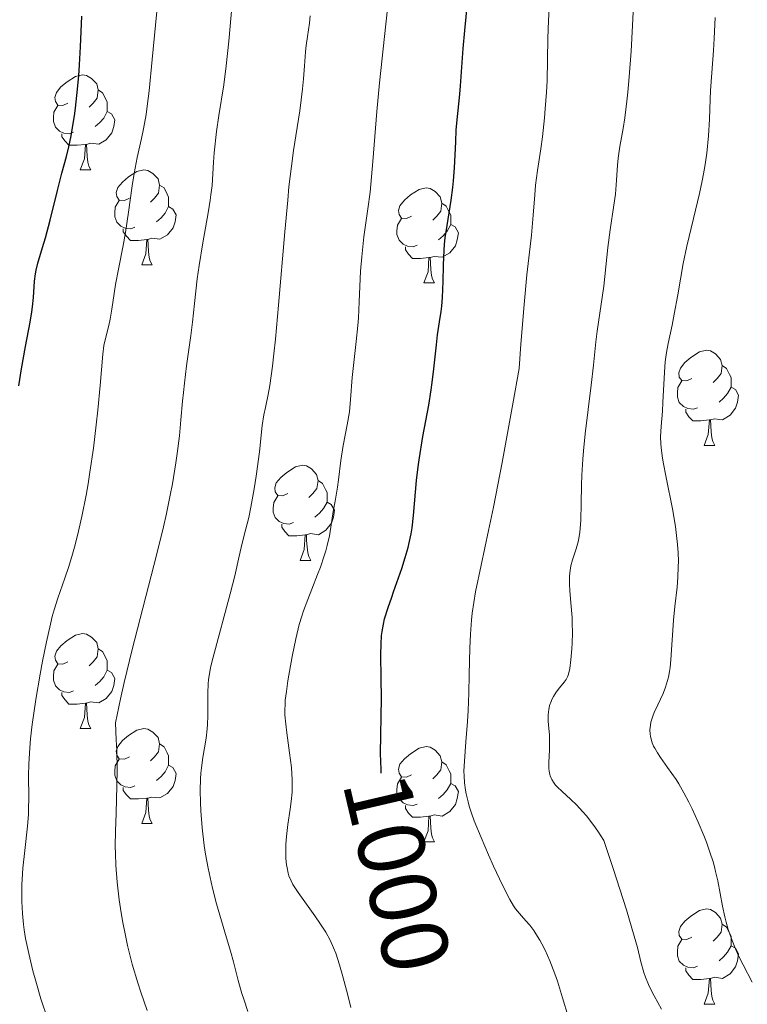
# Model space of a CAD drawing. Units: metres. Extents: x 653688 to 658209, y 4757522 to 4760592.
# Drawn here: x 654801 to 654878, y 4760052 to 4760156 of the extents above; entities that cross this region are included whole.
import ezdxf
from ezdxf.enums import TextEntityAlignment as Align

# ---------------------------------------------------------------- set-up
doc = ezdxf.new("R2010")
doc.units = ezdxf.units.M
doc.header["$MEASUREMENT"] = 0
for name, color, linetype, lineweight in [('Carátula', 7, 'Continuous', 0), ('Elementos auxiliares', 7, 'Continuous', 0), ('Entidades rústicas y varios', 7, 'Continuous', 0), ('Relieve y altimetría', 7, 'Continuous', 0), ('Textos de rotulación', 7, 'Continuous', 0)]:
    doc.layers.add(name, color=color, linetype=linetype, lineweight=lineweight)
doc.styles.add('Style-ariali', font='ariali.shx', dxfattribs={"bigfont": 'arialibig.shx'})

msp = doc.modelspace()

# ---------------------------------------------------------------- linework, layer by layer
at = {"layer": 'Carátula', "color": 7, "linetype": 'Continuous', "lineweight": 0}
msp.add_3dface([(653755.57, 4757521.51), (658209.41, 4757623.14), (658141.66, 4760592.38), (653687.81, 4760490.75)], dxfattribs=at)
at = {"layer": 'Elementos auxiliares', "color": 250, "linetype": 'Continuous', "lineweight": 0}
msp.add_3dface([(654631.83, 4757935.37), (654579.55, 4760248.73), (657976.79, 4760326.31), (658030.25, 4758012.92)], dxfattribs=at)
at = {"layer": 'Entidades rústicas y varios', "color": 92, "linetype": 'Continuous', "lineweight": 0, "flags": 128}
for points in [[(654805.93, 4760147.32), (654805.4, 4760147.05), (654804.87, 4760147.11), (654804.61, 4760147.48), (654804.55, 4760147.9), (654804.71, 4760148.42), (654805.19, 4760149.02), (654805.83, 4760149.55), (654806.73, 4760150.13), (654807.47, 4760150.29), (654807.9, 4760150.24), (654808.43, 4760149.92), (654808.96, 4760149.34), (654809.12, 4760148.7), (654809.01, 4760147.85), (654808.58, 4760147.32), (654808.16, 4760146.89)], [(654809.12, 4760148.7), (654809.59, 4760148.38), (654809.91, 4760147.74), (654810.07, 4760147.42), (654810.07, 4760146.84), (654810.07, 4760146.42), (654809.7, 4760145.73), (654809.28, 4760145.25), (654808.8, 4760144.83)], [(654806.52, 4760144.24), (654806.09, 4760144.08), (654805.51, 4760144.14), (654805.03, 4760144.35), (654804.61, 4760144.77), (654804.39, 4760145.36), (654804.39, 4760145.78), (654804.45, 4760146.36), (654804.87, 4760147.05)], [(654810.07, 4760146.42), (654810.52, 4760146.17), (654810.87, 4760145.55), (654810.76, 4760144.83), (654810.55, 4760144.19), (654809.96, 4760143.45), (654809.17, 4760142.97), (654808.32, 4760143.07), (654807.89, 4760142.94)], [(654807.78, 4760142.94), (654806.89, 4760142.86), (654806.04, 4760142.86), (654805.62, 4760143.29), (654805.3, 4760143.76), (654805.3, 4760144.08)], [(654807.23, 4760140.26), (654807.67, 4760141.42), (654807.78, 4760142.94), (654807.89, 4760142.94), (654807.92, 4760142.36), (654807.96, 4760141.67), (654808.03, 4760141.06), (654808.14, 4760140.66), (654808.36, 4760140.26)], [(654807.23, 4760140.26), (654808.36, 4760140.26)], [(654812.41, 4760137.28), (654811.88, 4760137.02), (654811.35, 4760137.07), (654811.08, 4760137.44), (654811.03, 4760137.87), (654811.19, 4760138.39), (654811.67, 4760138.98), (654812.3, 4760139.51), (654813.2, 4760140.1), (654813.95, 4760140.26), (654814.37, 4760140.2), (654814.9, 4760139.89), (654815.43, 4760139.3), (654815.59, 4760138.66), (654815.48, 4760137.81), (654815.06, 4760137.28), (654814.64, 4760136.86)], [(654815.59, 4760138.66), (654816.07, 4760138.35), (654816.38, 4760137.71), (654816.54, 4760137.39), (654816.54, 4760136.81), (654816.54, 4760136.38), (654816.17, 4760135.69), (654815.75, 4760135.21), (654815.27, 4760134.79)], [(654842.18, 4760135.38), (654841.65, 4760135.11), (654841.12, 4760135.17), (654840.86, 4760135.54), (654840.8, 4760135.96), (654840.96, 4760136.48), (654841.44, 4760137.08), (654842.08, 4760137.61), (654842.98, 4760138.19), (654843.72, 4760138.35), (654844.14, 4760138.3), (654844.68, 4760137.98), (654845.2, 4760137.4), (654845.36, 4760136.76), (654845.26, 4760135.91), (654844.83, 4760135.38), (654844.41, 4760134.95)], [(654812.99, 4760134.2), (654812.57, 4760134.04), (654811.98, 4760134.1), (654811.51, 4760134.31), (654811.08, 4760134.74), (654810.87, 4760135.32), (654810.87, 4760135.74), (654810.92, 4760136.33), (654811.35, 4760137.02)], [(654845.36, 4760136.76), (654845.84, 4760136.44), (654846.16, 4760135.8), (654846.32, 4760135.48), (654846.32, 4760134.9), (654846.32, 4760134.48), (654845.94, 4760133.79), (654845.52, 4760133.31), (654845.04, 4760132.89)], [(654816.54, 4760136.38), (654817, 4760136.13), (654817.34, 4760135.52), (654817.23, 4760134.79), (654817.02, 4760134.15), (654816.44, 4760133.41), (654815.64, 4760132.93), (654814.79, 4760133.04), (654814.36, 4760132.91)], [(654842.76, 4760132.3), (654842.34, 4760132.14), (654841.76, 4760132.2), (654841.28, 4760132.41), (654840.86, 4760132.83), (654840.64, 4760133.42), (654840.64, 4760133.84), (654840.7, 4760134.42), (654841.12, 4760135.11)], [(654846.32, 4760134.48), (654846.77, 4760134.23), (654847.12, 4760133.61), (654847, 4760132.89), (654846.8, 4760132.25), (654846.21, 4760131.51), (654845.42, 4760131.03), (654844.56, 4760131.13), (654844.14, 4760131)], [(654814.25, 4760132.91), (654813.36, 4760132.82), (654812.52, 4760132.82), (654812.09, 4760133.25), (654811.77, 4760133.73), (654811.77, 4760134.04)], [(654813.71, 4760130.22), (654814.14, 4760131.38), (654814.25, 4760132.91), (654814.36, 4760132.91), (654814.4, 4760132.32), (654814.43, 4760131.64), (654814.5, 4760131.02), (654814.62, 4760130.62), (654814.83, 4760130.22)], [(654844.02, 4760131), (654843.14, 4760130.92), (654842.29, 4760130.92), (654841.86, 4760131.35), (654841.54, 4760131.82), (654841.54, 4760132.14)], [(654843.48, 4760128.32), (654843.92, 4760129.48), (654844.02, 4760131), (654844.14, 4760131), (654844.17, 4760130.42), (654844.2, 4760129.73), (654844.28, 4760129.12), (654844.39, 4760128.72), (654844.6, 4760128.32)], [(654813.71, 4760130.22), (654814.83, 4760130.22)], [(654843.48, 4760128.32), (654844.6, 4760128.32)], [(654871.76, 4760118.23), (654871.23, 4760117.97), (654870.7, 4760118.02), (654870.43, 4760118.39), (654870.38, 4760118.82), (654870.54, 4760119.34), (654871.02, 4760119.93), (654871.65, 4760120.46), (654872.55, 4760121.05), (654873.3, 4760121.21), (654873.72, 4760121.15), (654874.25, 4760120.84), (654874.78, 4760120.25), (654874.94, 4760119.61), (654874.83, 4760118.76), (654874.41, 4760118.23), (654873.99, 4760117.81)], [(654874.94, 4760119.61), (654875.42, 4760119.3), (654875.73, 4760118.66), (654875.89, 4760118.34), (654875.89, 4760117.76), (654875.89, 4760117.33), (654875.52, 4760116.64), (654875.1, 4760116.16), (654874.62, 4760115.74)], [(654872.34, 4760115.15), (654871.92, 4760114.99), (654871.33, 4760115.05), (654870.86, 4760115.26), (654870.43, 4760115.69), (654870.22, 4760116.27), (654870.22, 4760116.69), (654870.27, 4760117.28), (654870.7, 4760117.97)], [(654875.89, 4760117.33), (654876.35, 4760117.08), (654876.69, 4760116.47), (654876.58, 4760115.74), (654876.37, 4760115.1), (654875.79, 4760114.36), (654874.99, 4760113.88), (654874.14, 4760113.99), (654873.71, 4760113.86)], [(654873.6, 4760113.86), (654872.71, 4760113.77), (654871.87, 4760113.77), (654871.44, 4760114.2), (654871.12, 4760114.68), (654871.12, 4760114.99)], [(654873.06, 4760111.17), (654873.49, 4760112.33), (654873.6, 4760113.86), (654873.71, 4760113.86), (654873.75, 4760113.27), (654873.78, 4760112.59), (654873.85, 4760111.97), (654873.97, 4760111.57), (654874.18, 4760111.17)], [(654873.06, 4760111.17), (654874.18, 4760111.17)], [(654829.12, 4760106.09), (654828.59, 4760105.83), (654828.06, 4760105.88), (654827.8, 4760106.25), (654827.74, 4760106.68), (654827.9, 4760107.2), (654828.38, 4760107.79), (654829.02, 4760108.32), (654829.92, 4760108.91), (654830.66, 4760109.07), (654831.09, 4760109.01), (654831.62, 4760108.7), (654832.15, 4760108.11), (654832.31, 4760107.47), (654832.2, 4760106.62), (654831.77, 4760106.09), (654831.35, 4760105.67)], [(654832.31, 4760107.47), (654832.78, 4760107.16), (654833.1, 4760106.52), (654833.26, 4760106.2), (654833.26, 4760105.62), (654833.26, 4760105.19), (654832.89, 4760104.5), (654832.47, 4760104.02), (654831.99, 4760103.6)], [(654829.71, 4760103.01), (654829.28, 4760102.85), (654828.7, 4760102.91), (654828.22, 4760103.12), (654827.8, 4760103.55), (654827.58, 4760104.13), (654827.58, 4760104.55), (654827.64, 4760105.14), (654828.06, 4760105.83)], [(654833.26, 4760105.19), (654833.71, 4760104.94), (654834.06, 4760104.33), (654833.95, 4760103.6), (654833.74, 4760102.96), (654833.15, 4760102.22), (654832.36, 4760101.74), (654831.51, 4760101.85), (654831.08, 4760101.72)], [(654830.97, 4760101.72), (654830.08, 4760101.63), (654829.23, 4760101.63), (654828.81, 4760102.06), (654828.49, 4760102.54), (654828.49, 4760102.85)], [(654830.42, 4760099.03), (654830.86, 4760100.19), (654830.97, 4760101.72), (654831.08, 4760101.72), (654831.11, 4760101.13), (654831.15, 4760100.45), (654831.22, 4760099.83), (654831.33, 4760099.43), (654831.55, 4760099.03)], [(654830.42, 4760099.03), (654831.55, 4760099.03)], [(654805.93, 4760088.32), (654805.4, 4760088.06), (654804.87, 4760088.11), (654804.61, 4760088.48), (654804.55, 4760088.91), (654804.71, 4760089.43), (654805.19, 4760090.02), (654805.83, 4760090.55), (654806.73, 4760091.14), (654807.47, 4760091.3), (654807.9, 4760091.24), (654808.43, 4760090.93), (654808.96, 4760090.34), (654809.12, 4760089.7), (654809.01, 4760088.85), (654808.58, 4760088.32), (654808.16, 4760087.9)], [(654809.12, 4760089.7), (654809.59, 4760089.39), (654809.91, 4760088.75), (654810.07, 4760088.43), (654810.07, 4760087.85), (654810.07, 4760087.42), (654809.7, 4760086.73), (654809.28, 4760086.25), (654808.8, 4760085.83)], [(654806.52, 4760085.24), (654806.09, 4760085.08), (654805.51, 4760085.14), (654805.03, 4760085.35), (654804.61, 4760085.78), (654804.39, 4760086.36), (654804.39, 4760086.78), (654804.45, 4760087.37), (654804.87, 4760088.06)], [(654810.07, 4760087.42), (654810.52, 4760087.17), (654810.87, 4760086.56), (654810.76, 4760085.83), (654810.55, 4760085.19), (654809.96, 4760084.45), (654809.17, 4760083.97), (654808.32, 4760084.08), (654807.89, 4760083.95)], [(654807.78, 4760083.95), (654806.89, 4760083.86), (654806.04, 4760083.86), (654805.62, 4760084.29), (654805.3, 4760084.77), (654805.3, 4760085.08)], [(654807.23, 4760081.26), (654807.67, 4760082.42), (654807.78, 4760083.95), (654807.89, 4760083.95), (654807.92, 4760083.36), (654807.96, 4760082.68), (654808.03, 4760082.06), (654808.14, 4760081.66), (654808.36, 4760081.26)], [(654807.23, 4760081.26), (654808.36, 4760081.26)], [(654812.41, 4760078.29), (654811.88, 4760078.02), (654811.35, 4760078.08), (654811.08, 4760078.45), (654811.03, 4760078.87), (654811.19, 4760079.39), (654811.67, 4760079.99), (654812.3, 4760080.52), (654813.2, 4760081.1), (654813.95, 4760081.26), (654814.37, 4760081.21), (654814.9, 4760080.89), (654815.43, 4760080.31), (654815.59, 4760079.67), (654815.48, 4760078.82), (654815.06, 4760078.29), (654814.64, 4760077.86)], [(654815.59, 4760079.67), (654816.07, 4760079.35), (654816.38, 4760078.71), (654816.54, 4760078.39), (654816.54, 4760077.81), (654816.54, 4760077.39), (654816.17, 4760076.7), (654815.75, 4760076.22), (654815.27, 4760075.8)], [(654842.18, 4760076.38), (654841.65, 4760076.12), (654841.12, 4760076.17), (654840.86, 4760076.54), (654840.8, 4760076.97), (654840.96, 4760077.49), (654841.44, 4760078.08), (654842.08, 4760078.61), (654842.98, 4760079.2), (654843.72, 4760079.36), (654844.14, 4760079.3), (654844.68, 4760078.99), (654845.2, 4760078.4), (654845.36, 4760077.76), (654845.26, 4760076.91), (654844.83, 4760076.38), (654844.41, 4760075.96)], [(654812.99, 4760075.21), (654812.57, 4760075.05), (654811.98, 4760075.11), (654811.51, 4760075.32), (654811.08, 4760075.74), (654810.87, 4760076.33), (654810.87, 4760076.75), (654810.92, 4760077.33), (654811.35, 4760078.02)], [(654816.54, 4760077.39), (654817, 4760077.14), (654817.34, 4760076.52), (654817.23, 4760075.8), (654817.02, 4760075.16), (654816.44, 4760074.42), (654815.64, 4760073.94), (654814.79, 4760074.04), (654814.36, 4760073.91)], [(654845.36, 4760077.76), (654845.84, 4760077.45), (654846.16, 4760076.81), (654846.32, 4760076.49), (654846.32, 4760075.91), (654846.32, 4760075.48), (654845.94, 4760074.79), (654845.52, 4760074.31), (654845.04, 4760073.89)], [(654842.76, 4760073.3), (654842.34, 4760073.14), (654841.76, 4760073.2), (654841.28, 4760073.41), (654840.86, 4760073.84), (654840.64, 4760074.42), (654840.64, 4760074.84), (654840.7, 4760075.43), (654841.12, 4760076.12)], [(654846.32, 4760075.48), (654846.77, 4760075.23), (654847.12, 4760074.62), (654847, 4760073.89), (654846.8, 4760073.25), (654846.21, 4760072.51), (654845.42, 4760072.03), (654844.56, 4760072.14), (654844.14, 4760072.01)], [(654814.25, 4760073.91), (654813.36, 4760073.83), (654812.52, 4760073.83), (654812.09, 4760074.26), (654811.77, 4760074.73), (654811.77, 4760075.05)], [(654813.71, 4760071.23), (654814.14, 4760072.39), (654814.25, 4760073.91), (654814.36, 4760073.91), (654814.4, 4760073.33), (654814.43, 4760072.64), (654814.5, 4760072.03), (654814.62, 4760071.63), (654814.83, 4760071.23)], [(654844.02, 4760072.01), (654843.14, 4760071.92), (654842.29, 4760071.92), (654841.86, 4760072.35), (654841.54, 4760072.83), (654841.54, 4760073.14)], [(654813.71, 4760071.23), (654814.83, 4760071.23)], [(654843.48, 4760069.32), (654843.92, 4760070.48), (654844.02, 4760072.01), (654844.14, 4760072.01), (654844.17, 4760071.42), (654844.2, 4760070.74), (654844.28, 4760070.12), (654844.39, 4760069.72), (654844.6, 4760069.32)], [(654843.48, 4760069.32), (654844.6, 4760069.32)], [(654871.76, 4760059.24), (654871.23, 4760058.98), (654870.7, 4760059.03), (654870.43, 4760059.4), (654870.38, 4760059.83), (654870.54, 4760060.35), (654871.02, 4760060.94), (654871.65, 4760061.47), (654872.55, 4760062.06), (654873.3, 4760062.22), (654873.72, 4760062.16), (654874.25, 4760061.85), (654874.78, 4760061.26), (654874.94, 4760060.62), (654874.83, 4760059.77), (654874.41, 4760059.24), (654873.99, 4760058.82)], [(654874.94, 4760060.62), (654875.42, 4760060.31), (654875.73, 4760059.67), (654875.89, 4760059.35), (654875.89, 4760058.77), (654875.89, 4760058.34), (654875.52, 4760057.65), (654875.1, 4760057.17), (654874.62, 4760056.75)], [(654872.34, 4760056.16), (654871.92, 4760056), (654871.33, 4760056.06), (654870.86, 4760056.27), (654870.43, 4760056.7), (654870.22, 4760057.28), (654870.22, 4760057.7), (654870.27, 4760058.29), (654870.7, 4760058.98)], [(654875.89, 4760058.34), (654876.35, 4760058.09), (654876.69, 4760057.48), (654876.58, 4760056.75), (654876.37, 4760056.11), (654875.79, 4760055.37), (654874.99, 4760054.89), (654874.14, 4760055), (654873.71, 4760054.87)], [(654873.6, 4760054.87), (654872.71, 4760054.78), (654871.87, 4760054.78), (654871.44, 4760055.21), (654871.12, 4760055.69), (654871.12, 4760056)], [(654873.06, 4760052.18), (654873.49, 4760053.34), (654873.6, 4760054.87), (654873.71, 4760054.87), (654873.75, 4760054.28), (654873.78, 4760053.6), (654873.85, 4760052.98), (654873.97, 4760052.58), (654874.18, 4760052.18)], [(654873.06, 4760052.18), (654874.18, 4760052.18)]]:
    msp.add_lwpolyline(points, dxfattribs=at)
at = {"layer": 'Relieve y altimetría', "color": 36, "linetype": 'Continuous', "lineweight": 0, "flags": 128}
for points, elevation in [([(654835.74, 4760116.03), (654835.93, 4760118.35), (654836.35, 4760122.13), (654836.51, 4760123.82), (654836.58, 4760124.65), (654836.67, 4760126.33), (654836.81, 4760129.57), (654836.92, 4760131.07), (654836.99, 4760131.79), (654837.16, 4760133.18), (654837.58, 4760136.15), (654837.8, 4760137.92), (654838.1, 4760141.13), (654838.53, 4760146.43), (654838.81, 4760149.46), (654839.31, 4760154.35), (654839.98, 4760160.54)], 1005), ([(654856.48, 4760149.66), (654856.54, 4760154.14), (654856.63, 4760156.02), (654856.8, 4760159.01)], 995), ([(654814.28, 4760051.49), (654813.61, 4760053.42), (654813.3, 4760054.4), (654812.72, 4760056.38), (654812.22, 4760058.37), (654812.02, 4760059.25), (654811.67, 4760060.98), (654811.46, 4760062.25), (654811.32, 4760063.19), (654811.11, 4760065.03), (654810.97, 4760066.83), (654810.93, 4760068.03), (654810.92, 4760068.84), (654810.93, 4760070.45), (654811, 4760072.34), (654811.1, 4760075.23), (654811.11, 4760076.96), (654811.07, 4760078.95), (654811.03, 4760080.06), (654810.93, 4760081.88), (654811.46, 4760084.42), (654811.85, 4760086.14), (654812.69, 4760089.61), (654815.26, 4760099.59), (654816, 4760102.57), (654816.32, 4760103.96), (654816.72, 4760105.9), (654816.95, 4760107.1), (654817.32, 4760109.31), (654817.46, 4760110.32), (654817.69, 4760112.18), (654817.85, 4760113.85), (654818.03, 4760115.84), (654818.11, 4760116.76), (654818.21, 4760117.74), (654818.43, 4760119.57), (654818.88, 4760122.77), (654819.07, 4760124.18), (654819.29, 4760126.14), (654819.57, 4760128.74), (654819.76, 4760130.18), (654820.15, 4760132.57), (654820.72, 4760135.73), (654820.94, 4760137.07), (654821.02, 4760137.64), (654821.13, 4760138.61), (654821.28, 4760141.06), (654821.36, 4760142.06), (654821.6, 4760144.32), (654821.84, 4760146.02), (654822.36, 4760149.24), (654822.62, 4760151.25), (654822.89, 4760153.84), (654823.26, 4760157.84)], 1015), ([(654813.7, 4760143.59), (654813.91, 4760144.61), (654814.17, 4760146.1), (654814.3, 4760146.99), (654814.49, 4760148.6), (654814.83, 4760151.9), (654815.4, 4760158.09)], 1020), ([(654823.06, 4760095.49), (654823.52, 4760097.4), (654823.98, 4760099.47), (654824.19, 4760100.37), (654824.52, 4760101.68), (654825, 4760103.56), (654825.24, 4760104.66), (654825.58, 4760106.57), (654825.79, 4760107.92), (654826.13, 4760110.48), (654826.43, 4760113.28), (654826.6, 4760114.4), (654826.77, 4760115.16), (654827.05, 4760116.53), (654827.22, 4760117.51), (654827.5, 4760119.53), (654827.65, 4760120.84), (654827.81, 4760122.38), (654828.14, 4760125.96), (654828.81, 4760133.71), (654829.12, 4760137.07), (654829.25, 4760138.46), (654829.51, 4760140.66), (654829.73, 4760142.3), (654830.12, 4760144.72), (654830.38, 4760146.49), (654830.66, 4760148.83), (654830.77, 4760149.89), (654830.87, 4760151.24), (654830.98, 4760152.71), (654831.05, 4760153.38), (654831.2, 4760154.36), (654831.42, 4760155.74), (654831.5, 4760156.51)], 1010), ([(654859.59, 4760073.21), (654859, 4760073.78), (654858.05, 4760074.64), (654857.58, 4760075.08), (654857.38, 4760075.29), (654857.15, 4760075.59), (654856.97, 4760075.88), (654856.9, 4760076.03), (654856.81, 4760076.26), (654856.77, 4760076.42), (654856.7, 4760076.76), (654856.68, 4760077.04), (654856.67, 4760077.67), (654856.72, 4760079.01), (654856.74, 4760079.68), (654856.72, 4760080.59), (654856.63, 4760081.63), (654856.6, 4760082.08), (654856.59, 4760082.67), (654856.62, 4760083.03), (654856.65, 4760083.26), (654856.75, 4760083.7), (654856.9, 4760084.13), (654856.99, 4760084.35), (654857.15, 4760084.66), (654857.45, 4760085.12), (654857.8, 4760085.57), (654858.28, 4760086.15), (654858.48, 4760086.46), (654858.63, 4760086.74), (654858.7, 4760086.9), (654858.78, 4760087.15), (654858.88, 4760087.61), (654859, 4760088.54), (654859.09, 4760089.67), (654859.12, 4760090.32), (654859.15, 4760091.36), (654859.13, 4760092.44), (654859.11, 4760092.98), (654858.99, 4760094.55), (654858.87, 4760095.86), (654858.84, 4760096.47), (654858.84, 4760097.32), (654858.87, 4760097.71), (654858.99, 4760098.44), (654859.16, 4760099.1), (654859.54, 4760100.26), (654859.76, 4760100.97), (654859.84, 4760101.35), (654859.95, 4760102), (654860.02, 4760102.8), (654860.04, 4760103.28), (654860.08, 4760105.04), (654860.11, 4760106.96), (654860.14, 4760108.02), (654860.24, 4760109.71), (654860.31, 4760110.59), (654860.49, 4760112.38), (654861.12, 4760117.52), (654861.36, 4760119.65), (654861.62, 4760122.1), (654861.76, 4760123.24), (654862.48, 4760127.97), (654862.9, 4760132.08), (654863.15, 4760133.92), (654863.53, 4760136.52), (654863.68, 4760137.7), (654863.81, 4760139.17), (654863.92, 4760140.76), (654863.99, 4760141.51), (654864.17, 4760142.73), (654864.5, 4760144.64), (654864.67, 4760145.77), (654864.89, 4760147.5), (654864.99, 4760148.47), (654865.14, 4760150.07), (654865.34, 4760152.79), (654865.5, 4760155.52), (654865.56, 4760156.94)], 990), ([(654869.19, 4760077.16), (654868.44, 4760078.21), (654868.11, 4760078.7), (654867.83, 4760079.18), (654867.71, 4760079.42), (654867.56, 4760079.77), (654867.48, 4760080), (654867.38, 4760080.46), (654867.35, 4760080.69), (654867.33, 4760081.15), (654867.38, 4760081.61), (654867.44, 4760081.93), (654867.64, 4760082.59), (654867.79, 4760082.97), (654868.16, 4760083.78), (654868.71, 4760084.98), (654868.97, 4760085.64), (654869.19, 4760086.34), (654869.28, 4760086.71), (654869.4, 4760087.3), (654869.46, 4760087.7), (654869.55, 4760088.54), (654869.81, 4760092.71), (654869.97, 4760094.17), (654870.19, 4760096.19), (654870.28, 4760097.25), (654870.32, 4760098.36), (654870.33, 4760098.93), (654870.3, 4760099.81), (654870.24, 4760100.72), (654870.18, 4760101.34), (654870.01, 4760102.59), (654869.7, 4760104.46), (654869.04, 4760107.77), (654868.73, 4760109.41), (654868.63, 4760110.08), (654868.52, 4760110.95), (654868.49, 4760111.35), (654868.46, 4760112.08), (654868.51, 4760113.18), (654868.64, 4760114.78), (654868.7, 4760115.7), (654868.86, 4760118.9), (654868.95, 4760119.98), (654869, 4760120.49), (654869.07, 4760120.98), (654869.24, 4760121.92), (654869.66, 4760123.88), (654869.89, 4760125.02), (654870.26, 4760127.08), (654870.85, 4760130.38), (654871.23, 4760132.21), (654871.92, 4760135.12), (654872.55, 4760137.78), (654872.84, 4760139.11), (654873.09, 4760140.42), (654873.2, 4760141.07), (654873.33, 4760142.02), (654873.51, 4760143.87), (654873.61, 4760145.6), (654873.68, 4760147.71), (654873.72, 4760148.65), (654873.85, 4760150.52), (654874.04, 4760152.86), (654874.12, 4760154.14), (654874.2, 4760156.36)], 985), ([(654859.29, 4760048.88), (654858.11, 4760052.83), (654857.56, 4760054.58), (654857.29, 4760055.36), (654856.77, 4760056.73), (654856.26, 4760057.88), (654855.93, 4760058.53), (654855.72, 4760058.92), (654855.3, 4760059.6), (654855.08, 4760059.93), (654854.65, 4760060.5), (654854.25, 4760060.97), (654853.77, 4760061.49), (654853.56, 4760061.73), (654853.15, 4760062.24), (654852.94, 4760062.56), (654852.56, 4760063.2), (654851.79, 4760064.72), (654850.83, 4760066.75), (654850.3, 4760067.92), (654849.51, 4760069.75), (654848.8, 4760071.51), (654848.51, 4760072.32), (654848.27, 4760073.06), (654848.14, 4760073.52), (654847.93, 4760074.36), (654847.86, 4760074.76), (654847.76, 4760075.52), (654847.72, 4760076.26), (654847.71, 4760076.77), (654847.75, 4760077.82), (654847.91, 4760079.88), (654848.07, 4760082.01), (654848.15, 4760083.16), (654848.23, 4760085.01), (654848.27, 4760086.99), (654848.33, 4760089.77), (654848.39, 4760091.22), (654848.5, 4760092.7), (654848.58, 4760093.44), (654848.74, 4760094.57), (654848.94, 4760095.72), (654849.53, 4760098.52), (654850.31, 4760102.18), (654850.82, 4760104.65), (654851.74, 4760109.36), (654852.88, 4760115.55), (654853.54, 4760119.28), (654853.71, 4760121.84), (654854.05, 4760126.03), (654854.35, 4760129.19), (654854.83, 4760133.37), (654855.02, 4760135.47), (654855.18, 4760137.64), (654855.27, 4760138.63), (654855.47, 4760140.19), (654855.81, 4760142.48), (654855.98, 4760143.74), (654856.2, 4760145.77), (654856.29, 4760146.69), (654856.42, 4760148.46), (654856.48, 4760149.66)], 995), ([(654803.8, 4760050.55), (654803.08, 4760052.72), (654802.53, 4760054.58), (654802.23, 4760055.67), (654801.79, 4760057.5), (654801.46, 4760059.1), (654801.31, 4760060.01), (654801.24, 4760060.58), (654801.14, 4760061.73), (654801.08, 4760062.99), (654801.07, 4760063.68), (654801.08, 4760064.76), (654801.13, 4760065.91), (654801.18, 4760066.51), (654801.37, 4760068.39), (654801.65, 4760070.95), (654801.75, 4760072.19), (654801.78, 4760072.79), (654801.8, 4760073.97), (654801.78, 4760076.3), (654801.8, 4760077.51), (654801.9, 4760079.24), (654801.98, 4760080.18), (654802.15, 4760081.7), (654802.53, 4760084.32), (654802.99, 4760087.01), (654803.25, 4760088.4), (654803.66, 4760090.44), (654804.08, 4760092.28), (654804.28, 4760093.1), (654804.48, 4760093.81), (654804.85, 4760095.04), (654805.61, 4760097.16), (654806.01, 4760098.38), (654806.41, 4760099.69), (654806.61, 4760100.43), (654806.92, 4760101.64), (654807.39, 4760103.66), (654807.84, 4760105.91), (654808.05, 4760107.1), (654808.25, 4760108.34), (654808.61, 4760110.86), (654808.91, 4760113.33), (654809.08, 4760114.88), (654809.34, 4760117.51), (654809.6, 4760120.79), (654809.71, 4760121.7), (654809.91, 4760122.58), (654810.23, 4760123.83), (654810.38, 4760124.5), (654810.56, 4760125.57), (654810.79, 4760127.21), (654810.95, 4760128.16), (654811.26, 4760129.79), (654811.75, 4760132.29), (654811.99, 4760133.66), (654812.31, 4760135.79), (654812.7, 4760138.59), (654812.9, 4760139.87), (654813.24, 4760141.56), (654813.7, 4760143.59)], 1020), ([(654835.79, 4760051.81), (654835.41, 4760053.24), (654834.87, 4760055.32), (654834.58, 4760056.32), (654834.18, 4760057.54), (654833.96, 4760058.11), (654833.58, 4760058.94), (654833.13, 4760059.77), (654832.87, 4760060.19), (654832.59, 4760060.62), (654831.98, 4760061.51), (654830.74, 4760063.21), (654830.2, 4760063.96), (654829.67, 4760064.8), (654829.47, 4760065.18), (654829.25, 4760065.72), (654829.16, 4760065.99), (654829.04, 4760066.57), (654828.99, 4760066.88), (654828.93, 4760067.56), (654828.9, 4760068.55), (654828.92, 4760069.07), (654828.98, 4760069.88), (654829.13, 4760071.12), (654829.38, 4760072.77), (654829.49, 4760073.55), (654829.58, 4760074.55), (654829.6, 4760075.05), (654829.59, 4760075.84), (654829.5, 4760077.16), (654829.32, 4760078.7), (654829.03, 4760080.8), (654828.92, 4760081.72), (654828.82, 4760082.73), (654828.8, 4760083.18), (654828.83, 4760083.88), (654828.86, 4760084.27), (654828.97, 4760085.17), (654829.14, 4760086.3), (654829.59, 4760088.89), (654829.97, 4760090.75), (654830.33, 4760092.24), (654830.59, 4760093.12), (654830.78, 4760093.69), (654831.23, 4760094.91), (654831.65, 4760095.97), (654832.26, 4760097.52), (654832.56, 4760098.31), (654832.96, 4760099.49), (654833.14, 4760100.05), (654833.28, 4760100.59), (654833.51, 4760101.61), (654833.68, 4760102.54), (654833.92, 4760104.19), (654834.11, 4760105.29), (654834.37, 4760106.75), (654834.49, 4760107.54), (654834.73, 4760109.59), (654834.97, 4760111.17), (654835.37, 4760113.35), (654835.65, 4760114.71), (654835.74, 4760116.03)], 1005), ([(654824.9, 4760051.38), (654824.47, 4760052.68), (654824.27, 4760053.3), (654823.88, 4760054.66), (654823.39, 4760056.62), (654823.08, 4760057.76), (654822.49, 4760059.76), (654821.61, 4760062.75), (654821.21, 4760064.29), (654821.03, 4760065.05), (654820.71, 4760066.53), (654820.45, 4760067.99), (654820.31, 4760068.93), (654820.09, 4760070.79), (654819.94, 4760072.59), (654819.9, 4760073.46), (654819.88, 4760074.74), (654819.91, 4760075.96), (654819.96, 4760076.54), (654820.01, 4760077.12), (654820.16, 4760078.22), (654820.5, 4760080.27), (654820.62, 4760081.23), (654820.66, 4760081.7), (654820.7, 4760082.6), (654820.68, 4760085.03), (654820.71, 4760085.97), (654820.76, 4760086.45), (654820.89, 4760087.26), (654820.98, 4760087.72), (654821.24, 4760088.8), (654823.06, 4760095.49)], 1010), ([(654878.11, 4760054.5), (654877.15, 4760056.31), (654876.68, 4760057.26), (654876.42, 4760057.83), (654876, 4760058.88), (654875.6, 4760060.05), (654875.37, 4760060.84), (654875.23, 4760061.38), (654874.99, 4760062.5), (654874.48, 4760065.2), (654874.26, 4760066.17), (654874.13, 4760066.67), (654873.99, 4760067.18), (654873.66, 4760068.21), (654873.28, 4760069.27), (654873, 4760069.97), (654872.41, 4760071.39), (654871.78, 4760072.79), (654871.44, 4760073.48), (654870.92, 4760074.47), (654870.37, 4760075.43), (654870.08, 4760075.88), (654869.19, 4760077.16)], 985), ([(654868.56, 4760051.65), (654867.77, 4760053.03), (654867.35, 4760053.85), (654867.17, 4760054.24), (654866.87, 4760055), (654866.69, 4760055.52), (654866.38, 4760056.64), (654866, 4760058.15), (654865.67, 4760059.35), (654864.85, 4760062.12), (654863.45, 4760066.49), (654862.48, 4760069.43), (654861.82, 4760070.44), (654861.4, 4760071.04), (654860.62, 4760072.05), (654860.25, 4760072.48), (654859.59, 4760073.21)], 990)]:
    msp.add_lwpolyline(points, dxfattribs=dict(at, elevation=elevation))
at = {"layer": 'Relieve y altimetría', "color": 36, "linetype": 'Continuous', "lineweight": 30, "flags": 128}
for points, elevation in [([(654838.99, 4760076.54), (654838.96, 4760076.96), (654838.91, 4760078.64), (654839.01, 4760084.49), (654838.99, 4760086.55), (654838.95, 4760089.09), (654838.96, 4760090.17), (654839.02, 4760091.09), (654839.07, 4760091.5), (654839.21, 4760092.3), (654839.34, 4760092.84), (654839.71, 4760094.04), (654840.09, 4760095.15), (654840.28, 4760095.71), (654841.14, 4760098.17), (654841.51, 4760099.33), (654841.81, 4760100.38), (654841.94, 4760100.87), (654842.14, 4760101.82), (654842.24, 4760102.45), (654842.4, 4760103.78), (654842.71, 4760107.45), (654842.88, 4760108.9), (654842.98, 4760109.66), (654843.38, 4760112.09), (654843.99, 4760115.43), (654844.25, 4760117.04), (654844.36, 4760117.81), (654844.54, 4760119.26), (654844.8, 4760121.79), (654844.92, 4760122.85), (654845.12, 4760124.2), (654845.3, 4760125.3), (654845.38, 4760125.87), (654845.46, 4760126.8), (654845.51, 4760128.48), (654845.54, 4760130.17), (654845.57, 4760131.06), (654845.67, 4760132.4), (654845.74, 4760133.07), (654845.93, 4760134.39), (654846.36, 4760137.05), (654846.54, 4760138.41), (654846.61, 4760139.1), (654846.71, 4760140.49), (654846.84, 4760143.21), (654846.9, 4760144.48), (654847.05, 4760146.23), (654847.27, 4760148.24), (654847.36, 4760149.12), (654847.61, 4760153.08), (654847.8, 4760154.97), (654848.08, 4760157.85)], 1000), ([(654800.73, 4760117.47), (654801.02, 4760119.26), (654801.46, 4760121.6), (654801.96, 4760124.17), (654802.13, 4760125.28), (654802.19, 4760125.8), (654802.28, 4760126.78), (654802.4, 4760128.52), (654802.49, 4760129.3), (654802.56, 4760129.68), (654802.75, 4760130.42), (654803.25, 4760132.06), (654803.55, 4760133.07), (654804.04, 4760134.96), (654804.82, 4760138.1), (654805.3, 4760139.9), (654805.77, 4760141.67), (654806.02, 4760142.69), (654806.27, 4760143.86), (654806.39, 4760144.51), (654806.62, 4760145.97), (654806.73, 4760146.78), (654806.88, 4760148.13), (654807.07, 4760150.19), (654807.16, 4760151.34), (654807.27, 4760153.24), (654807.4, 4760156.48)], 1025)]:
    msp.add_lwpolyline(points, dxfattribs=dict(at, elevation=elevation))

# ---------------------------------------------------------------- texts
at = {"layer": 'Textos de rotulación', "color": 27, "linetype": 'Continuous', "lineweight": 0, "style": 'Style-ariali'}
msp.add_text('1000', height=7, rotation=283.1965, dxfattribs=at).set_placement((654840.68, 4760066.05, 1000), align=Align.MIDDLE_CENTER)

doc.saveas('drawing.dxf')
